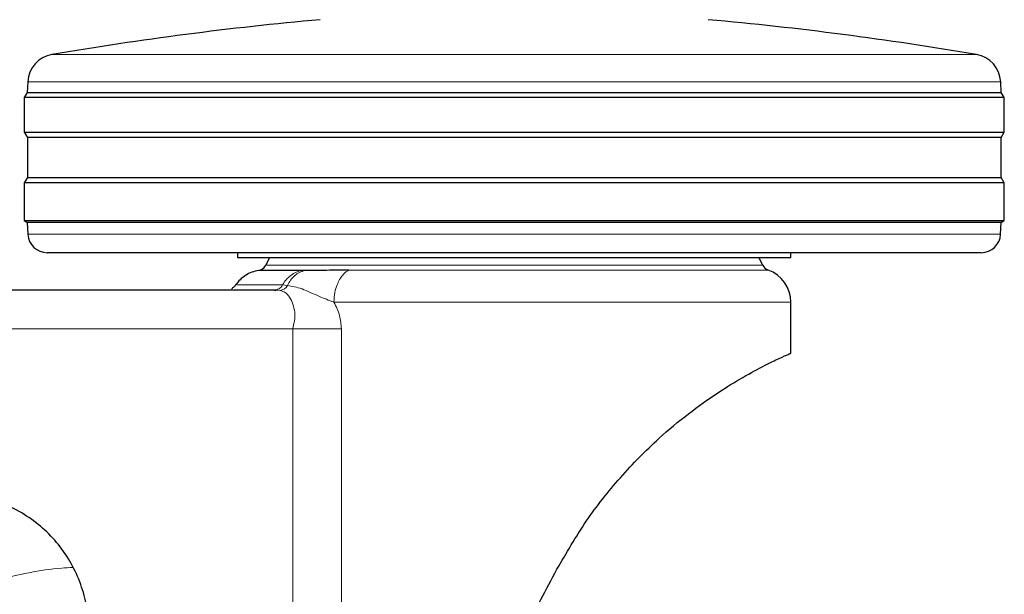
# Model space of a CAD drawing. Units: millimetres. Extents: x 0 to 210, y 0 to 297.
# Drawn here: x 49 to 54, y 201 to 204 of the extents above; entities that cross this region are included whole.
import ezdxf

# ---------------------------------------------------------------- set-up
doc = ezdxf.new("R2010")
doc.units = ezdxf.units.MM
doc.styles.add('SLDTEXTSTYLE0', font='TXT', dxfattribs={"width": 0.75})
doc.dimstyles.new('SLDDIMSTYLE1', dxfattribs={"dimtxt": 3.5, "dimasz": 3.302, "dimexe": 0, "dimexo": 0.0625, "dimgap": 0.875, "dimtad": 1, "dimdec": 0, "dimlfac": 20, "dimrnd": 1e-09, "dimzin": 12, "dimdsep": 46, "dimtxsty": 'SLDTEXTSTYLE0', "dimsah": 1, "dimcen": 0.09, "dimadec": 0, "dimazin": 3, "dimtol": 1, "dimtp": 3, "dimtm": 3, "dimtfac": 1, "dimtdec": 0, "dimtofl": 0, "dimtmove": 0, "dimatfit": 3, "dimfxl": 1, "dimfrac": 2, "dimtolj": 1, "dimarcsym": 0})

# ---------------------------------------------------------------- blocks, each defined once
blk = doc.blocks.new('_D_1')
at = {"color": 7, "linetype": 'Continuous', "lineweight": 0}
for p, q in [((50.975, 217.9025), (34.7271, 217.9025)), ((35.7271, 217.9025), (35.7271, 195.1616)), ((48.186, 195.1616), (34.7271, 195.1616))]:
    blk.add_line(p, q, dxfattribs=at)
at = {"color": 7, "linetype": 'Continuous', "lineweight": 18}
for points in [[(35.7271, 217.9025), (35.2271, 214.6005), (36.2271, 214.6005)], [(35.7271, 195.1616), (36.2271, 198.4636), (35.2271, 198.4636)]]:
    blk.add_solid(points, dxfattribs=at)
at = {"color": 7, "linetype": 'Continuous', "lineweight": 18, "char_height": 3.5, "attachment_point": 1, "rotation": 90, "style": 'SLDTEXTSTYLE0'}
for s, insert in [('±3', (31.2154, 208.5032)), ('455', (31.2154, 199.4324))]:
    blk.add_mtext(s, dxfattribs=dict(at, insert=insert))

msp = doc.modelspace()

# ---------------------------------------------------------------- linework, layer by layer
at = {"color": 8, "linetype": 'Continuous', "lineweight": 18}
for p, q in [((48.80436, 203.63211), (53.56758, 203.63211)), ((53.69223, 203.49208), (48.6797, 203.49208)), ((48.67995, 202.70633), (53.69198, 202.70633)), ((49.90587, 202.54707), (51.18597, 202.54707)), ((52.4943, 202.52192), (50.33344, 202.52192)), ((51.18597, 202.54707), (52.46607, 202.54707)), ((49.97961, 202.41656), (49.95782, 202.41848)), ((49.99244, 202.44526), (50.01772, 202.4429)), ((52.61097, 202.35694), (50.25741, 202.35694)), ((50.04579, 202.21906), (48.46472, 202.21906)), ((50.04579, 202.21906), (50.29569, 202.21906)), ((50.04579, 198.43538), (50.04579, 202.21906)), ((50.29569, 202.21906), (50.29569, 198.90306))]:
    msp.add_line(p, q, dxfattribs=at)
at = {"color": 7, "linetype": 'Continuous', "lineweight": 25}
for p, q in [((48.6797, 203.49208), (48.67681, 203.43692)), ((53.69512, 203.43692), (53.69223, 203.49208)), ((48.67681, 203.43692), (48.66097, 203.41156)), ((48.67681, 203.43692), (53.69512, 203.43692)), ((53.71097, 203.41156), (53.69512, 203.43692)), ((48.66097, 203.41156), (48.66097, 203.23156)), ((53.71097, 203.41156), (48.66097, 203.41156)), ((53.71097, 203.23156), (53.71097, 203.41156)), ((48.66097, 203.23156), (48.67758, 203.20498)), ((48.66097, 203.23156), (53.71097, 203.23156)), ((53.69435, 203.20498), (53.71097, 203.23156)), ((48.67758, 203.20498), (48.67758, 202.99815)), ((53.69435, 203.20498), (48.67758, 203.20498)), ((53.69435, 202.99815), (53.69435, 203.20498)), ((48.67758, 202.99815), (48.66097, 202.97156)), ((48.66097, 202.97156), (48.66097, 202.77656)), ((53.71097, 202.97156), (48.66097, 202.97156)), ((48.67758, 202.99815), (53.69435, 202.99815)), ((53.71097, 202.97156), (53.69435, 202.99815)), ((53.71097, 202.77656), (53.71097, 202.97156)), ((48.66097, 202.77656), (48.67679, 202.76667)), ((48.66097, 202.77656), (53.71097, 202.77656)), ((48.67679, 202.76667), (48.67995, 202.70633)), ((53.69514, 202.76667), (48.67679, 202.76667)), ((53.69198, 202.70633), (53.69514, 202.76667)), ((53.69514, 202.76667), (53.71097, 202.77656)), ((53.59212, 202.61156), (48.77981, 202.61156)), ((49.76097, 202.61156), (49.76097, 202.58646)), ((52.61097, 202.58646), (52.61097, 202.61156)), ((49.92526, 202.58665), (49.90587, 202.54707)), ((52.46607, 202.54707), (52.44667, 202.58665)), ((50.10616, 202.5197), (50.09032, 202.51964)), ((49.95122, 202.41906), (48.46472, 202.41906)), ((49.95782, 202.41848), (49.95122, 202.41906)), ((49.96305, 202.42082), (49.95713, 202.41887)), ((52.61097, 202.09406), (52.61097, 202.35694)), ((48.93723, 200.94211), (48.93723, 200.94211))]:
    msp.add_line(p, q, dxfattribs=at)
for centre, radius, start, end in [((51.77974, 186.13326), 17.75, 95.15153, 99.649896), ((50.59219, 186.13326), 17.75, 80.350104, 84.84847), ((48.8295, 203.48423), 0.15, 99.6499, 177), ((53.54243, 203.48423), 0.15, 3, 80.3501), ((48.77982, 202.71156), 0.1, 183, 270), ((53.59212, 202.71156), 0.1, 270, 357), ((49.86097, 202.56906), 0.05, 270, 333.90027), ((52.51097, 202.56906), 0.05, 206.09973, 250.52878), ((52.43597, 202.35693), 0.175, 0.00155, 70.52878), ((49.18597, 198.28656), 3.125, 121.09397, 49.13928)]:
    msp.add_arc(centre, radius, start, end, dxfattribs=at)
at = {"color": 8, "linetype": 'Continuous', "lineweight": 18}
for centre, radius, start, end in [((49.97141, 202.46918), 0.05326, 278.85699, 330.42825), ((49.18597, 198.28656), 3.06098, 115.44644, 270)]:
    msp.add_arc(centre, radius, start, end, dxfattribs=at)
at = {"color": 7, "linetype": 'Continuous', "lineweight": 25}
for points, knots in [([(49.76097, 202.58656), (49.76627, 202.58656), (49.77688, 202.58656), (49.86161, 202.58656), (49.99331, 202.58656), (50.17189, 202.58656), (50.38916, 202.58656), (50.63713, 202.58656), (50.90617, 202.58656), (51.0927, 202.58656), (51.18597, 202.58656)], [0, 0, 0, 0, 0.1249999, 0.2500001, 0.3750003, 0.5000003, 0.6250004, 0.7500005, 0.8750001, 1, 1, 1, 1]), ([(51.18597, 202.58656), (51.27923, 202.58656), (51.46576, 202.58656), (51.7348, 202.58656), (51.98277, 202.58656), (52.20004, 202.58656), (52.37863, 202.58656), (52.51032, 202.58656), (52.59506, 202.58656), (52.60566, 202.58656), (52.61097, 202.58656)], [0, 0, 0, 0, 0.1249998, 0.25, 0.3750001, 0.4999996, 0.625, 0.7499998, 0.8750002, 1, 1, 1, 1]), ([(49.86856, 202.51964), (49.85697, 202.51716), (49.83353, 202.51215), (49.80124, 202.49565), (49.77242, 202.47363), (49.75778, 202.45465), (49.75054, 202.44526)], [0, 0, 0, 0, 0.247353, 0.4999972, 0.7526385, 1, 1, 1, 1]), ([(50.09032, 202.51964), (50.05668, 202.51964), (49.98941, 202.51964), (49.92124, 202.51964), (49.87671, 202.51964), (49.87128, 202.51964), (49.86856, 202.51964)], [0, 0, 0, 0, 0.249999, 0.5000007, 0.7499995, 1, 1, 1, 1]), ([(50.33344, 202.52192), (50.30497, 202.52174), (50.25564, 202.52143), (50.19428, 202.52025), (50.14675, 202.51987), (50.12024, 202.51976), (50.10616, 202.5197)], [0, 0, 0, 0, 0.34454564, 0.59695931, 0.78580243, 1, 1, 1, 1]), ([(49.75073, 202.44554), (49.74776, 202.44167), (49.74173, 202.43382), (49.73329, 202.42864), (49.729, 202.42602)], [0, 0, 0, 0, 0.4923602, 1, 1, 1, 1]), ([(49.95122, 202.41906), (49.95527, 202.41906), (49.95935, 202.41907), (49.9631, 202.4208), (49.96312, 202.42081)], [0, 0, 0, 0, 0.993766, 1, 1, 1, 1]), ([(51.40601, 200.98098), (51.45452, 201.06484), (51.55159, 201.23263), (51.73206, 201.45964), (51.91375, 201.64381), (52.08549, 201.7865), (52.23423, 201.89188), (52.36919, 201.97413), (52.47769, 202.03194), (52.55605, 202.06965), (52.60272, 202.09049), (52.60832, 202.09292), (52.61097, 202.09406)], [0, 0, 0, 0, 0.11996206, 0.24001055, 0.3636182, 0.45641782, 0.55179839, 0.64466265, 0.74054467, 0.82852225, 0.91902625, 1, 1, 1, 1]), ([(48.97521, 200.51048), (48.98215, 200.54926), (48.99603, 200.62682), (48.99203, 200.74552), (48.96919, 200.86165), (48.92718, 200.97249), (48.86691, 201.07449), (48.79065, 201.1652), (48.69999, 201.24148), (48.59802, 201.30188), (48.48722, 201.34365), (48.38825, 201.36407), (48.32717, 201.36684), (48.30537, 201.36783)], [0, 0, 0, 0, 0.09473912, 0.18947821, 0.28421762, 0.37895799, 0.47371074, 0.56846446, 0.66321201, 0.75795934, 0.85270346, 0.94744767, 1, 1, 1, 1]), ([(51.18597, 200.56918), (51.20873, 200.61178), (51.25426, 200.69699), (51.32764, 200.83432), (51.37818, 200.9289), (51.40601, 200.98098)], [0, 0, 0, 0, 0.3100987, 0.6201981, 1, 1, 1, 1])]:
    msp.add_open_spline(points, degree=3, knots=knots, dxfattribs=at)
at = {"color": 8, "linetype": 'Continuous', "lineweight": 18}
for points, knots in [([(50.09032, 202.51965), (50.0807, 202.51717), (50.06125, 202.51215), (50.03446, 202.49565), (50.01056, 202.47363), (49.99843, 202.45465), (49.99244, 202.44526)], [0, 0, 0, 0, 0.24735104, 0.49999492, 0.75264457, 1, 1, 1, 1]), ([(50.10616, 202.5197), (50.09707, 202.517), (50.07889, 202.5116), (50.05441, 202.49406), (50.03327, 202.47136), (50.02283, 202.45225), (50.01772, 202.4429)], [0, 0, 0, 0, 0.25527733, 0.5106721, 0.76055579, 1, 1, 1, 1]), ([(50.33344, 202.52192), (50.33343, 202.52192), (50.33342, 202.52191), (50.33337, 202.52188), (50.33318, 202.52179), (50.33248, 202.52139), (50.32974, 202.51985), (50.31906, 202.51311), (50.29687, 202.49307), (50.27463, 202.45454), (50.26003, 202.40507), (50.25833, 202.37372), (50.25741, 202.35694)], [0, 0, 0, 0, 0.0000466, 0.0003506, 0.0011871, 0.0043202, 0.0164205, 0.0639913, 0.2521847, 0.5634882, 0.7663077, 1, 1, 1, 1]), ([(49.75054, 202.44526), (49.75352, 202.44526), (49.75947, 202.44526), (49.80805, 202.44526), (49.88241, 202.44526), (49.95576, 202.44526), (49.99244, 202.44526)], [0, 0, 0, 0, 0.249995, 0.5000012, 0.7500049, 1, 1, 1, 1]), ([(49.96312, 202.42081), (49.967, 202.42232), (49.97479, 202.42535), (49.98494, 202.43388), (49.98996, 202.44151), (49.99244, 202.44526)], [0, 0, 0, 0, 0.3352713, 0.6725942, 1, 1, 1, 1]), ([(50.04579, 202.21906), (50.04627, 202.22476), (50.04684, 202.23145), (50.04958, 202.24278), (50.05282, 202.25581), (50.0565, 202.27838), (50.05569, 202.31097), (50.04572, 202.34943), (50.0292, 202.38463), (50.01001, 202.40823), (49.98914, 202.41395), (49.97961, 202.41656)], [0, 0, 0, 0, 0.0571554, 0.067075, 0.1172537, 0.1928499, 0.3009981, 0.4633283, 0.6548617, 0.8421765, 1, 1, 1, 1]), ([(50.01772, 202.4429), (50.04201, 202.43861), (50.09138, 202.42989), (50.17296, 202.38786), (50.23119, 202.36654), (50.25741, 202.35694)], [0, 0, 0, 0, 0.3474688, 0.7060845, 1, 1, 1, 1]), ([(50.25741, 202.35694), (50.26868, 202.33445), (50.2898, 202.29232), (50.29382, 202.24236), (50.29569, 202.21906)], [0, 0, 0, 0, 0.5336926, 1, 1, 1, 1]), ([(49.18597, 195.56562), (49.07536, 195.56952), (48.85071, 195.57745), (48.51397, 195.64278), (48.20599, 195.74166), (47.93218, 195.86644), (47.69283, 196.00628), (47.46728, 196.17082), (47.25858, 196.35918), (47.07021, 196.56788), (46.90568, 196.79345), (46.76581, 197.03278), (46.64117, 197.3066), (46.54165, 197.61458), (46.47872, 197.95132), (46.45828, 198.28657), (46.47872, 198.62182), (46.54165, 198.95856), (46.64118, 199.26654), (46.76582, 199.54035), (46.90569, 199.7797), (47.07022, 200.00525), (47.25859, 200.21396), (47.46729, 200.40231), (47.69284, 200.56688), (47.93219, 200.7066), (48.20596, 200.83187), (48.51417, 200.9284), (48.76003, 200.98272), (48.8928, 200.98977), (48.91174, 200.99078)], [0, 0, 0, 0, 0.0401052, 0.0814541, 0.1239621, 0.1571963, 0.1904271, 0.2243683, 0.2583064, 0.2922479, 0.3261858, 0.35942, 0.392651, 0.4351616, 0.4765099, 0.516613, 0.5567189, 0.5980671, 0.6405749, 0.6738091, 0.7070401, 0.7409813, 0.7749195, 0.8088608, 0.8427988, 0.8760328, 0.9092638, 0.9517746, 0.9931221, 1, 1, 1, 1])]:
    msp.add_open_spline(points, degree=3, knots=knots, dxfattribs=at)

# ---------------------------------------------------------------- dimensions: what is measured, and where the dimension line sits
at = {"color": 7, "linetype": 'Continuous', "lineweight": 18}
dim = msp.add_linear_dim(base=(35.72712, 195.16156), p1=(51.97503, 217.90252), p2=(49.18597, 195.16156), angle=90, dimstyle='SLDDIMSTYLE1', dxfattribs=at)
dim.commit()
dim.dimension.update_dxf_attribs({"geometry": '_D_1', "text_midpoint": (35.72712, 206.53204), "dimtype": 160})

doc.saveas('drawing.dxf')
